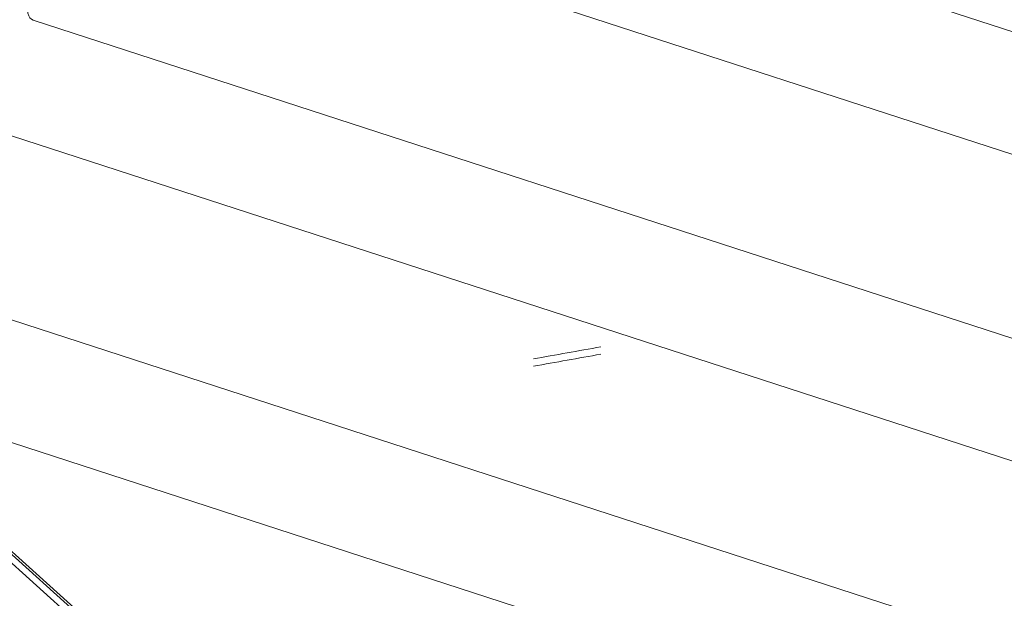
# Model space of a CAD drawing. Units: millimetres. Extents: x -7003 to 5030, y -7998 to 4807.
# Drawn here: x -1123 to -617, y 176 to 473 of the extents above; entities that cross this region are included whole.
import ezdxf

# ---------------------------------------------------------------- set-up
doc = ezdxf.new("R2010")
doc.units = ezdxf.units.MM

msp = doc.modelspace()

# ---------------------------------------------------------------- linework, layer by layer
at = {"lineweight": 0}
for p, q in [((-749.255, 511.538), (-540.825, 443.816)), ((-528.937, 376.865), (-938.681, 509.999)), ((-513.758, 371.933), (-923.502, 505.067)), ((-1116.016, 472.987), (-556.748, 291.27)), ((-575.289, 234.207), (-1294.026, 467.738)), ((-560.11, 229.275), (-1278.847, 462.806)), ((-1321.824, 382.138), (-603.1, 148.611)), ((-752.354, -143.528), (-1305.571, 354.594)), ((-748.767, -142.362), (-1301.985, 355.759)), ((-748.767, -142.362), (-1301.985, 355.759)), ((-1301.985, 355.759), (-748.767, -142.362)), ((-621.641, 91.548), (-1180.825, 273.238)), ((-606.462, 86.616), (-1165.646, 268.306)), ((-1188.13, 254.876), (-1060.233, 139.717))]:
    msp.add_line(p, q, dxfattribs=at)
for centre, major_axis, ratio, start_param, end_param in [((-1112.926, 482.498), (3.09, 9.511), 0.5426055, 0.2370443, 3.1415906), ((-34010.787, 21047.535), (70525.149, 0.02), 0.3333267, -1.0814216, -1.0808651)]:
    msp.add_ellipse(centre, major_axis=major_axis, ratio=ratio, start_param=start_param, end_param=end_param, dxfattribs=at)
at = {"lineweight": 0, "extrusion": (0, 0, -1)}
msp.add_ellipse((-34010.787, 21043.764), major_axis=(-70525.149, -0.02), ratio=0.3333267, start_param=-2.0607276, end_param=-2.060171, dxfattribs=at)

doc.saveas('drawing.dxf')
